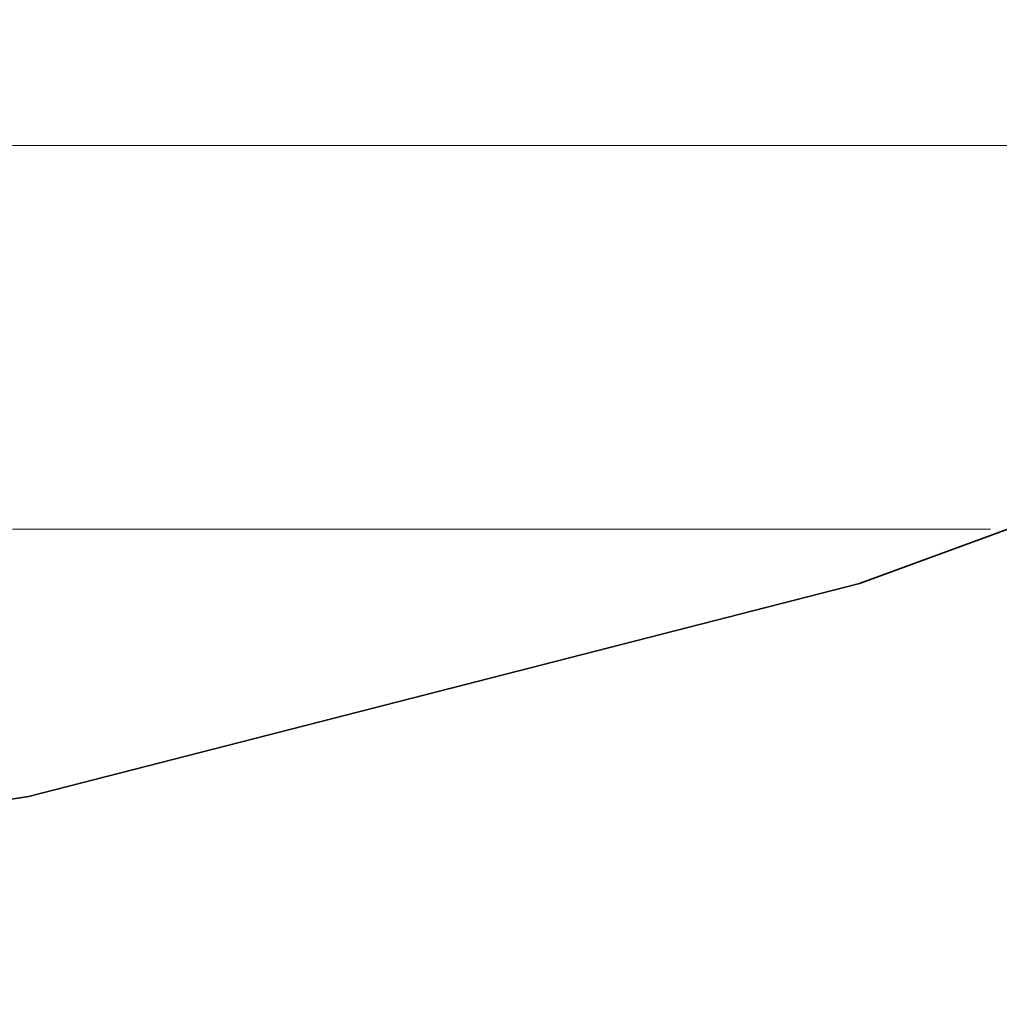
# Model space of a CAD drawing. Units: millimetres. Extents: x 59 to 11996, y 24 to 8424.
# Drawn here: x 8379 to 8397, y 362 to 380 of the extents above; entities that cross this region are included whole.
import ezdxf

# ---------------------------------------------------------------- set-up
doc = ezdxf.new("R2010")
doc.units = ezdxf.units.MM
doc.header["$MEASUREMENT"] = 0
doc.layers.add('(1) Shape lines', color=7, linetype='Continuous', lineweight=35)
doc.layers.add('(9) Sheet', color=7, linetype='Continuous', lineweight=35)

# ---------------------------------------------------------------- blocks, each defined once
blk = doc.blocks.new('HATCH_243_2678f228-beed-4646-ae8b-4bfcbd0e9a56')
at = {"layer": '(1) Shape lines', "color": 0, "lineweight": 9}
for p, q in [((8378.795, 378), (8378.52, 378)), ((8378.802, 371), (8378.52, 371))]:
    blk.add_line(p, q, dxfattribs=at)
blk = doc.blocks.new('HATCH_244_6a92c73c-440f-484e-96be-e1681b840219')
at = {"layer": '(1) Shape lines', "color": 0, "lineweight": 9}
for p, q in [((8378.808, 378), (8378.795, 378)), ((8378.808, 371), (8378.802, 371))]:
    blk.add_line(p, q, dxfattribs=at)
blk = doc.blocks.new('HATCH_249_1c6eba29-04dd-4048-9511-0f21f2a78e3b')
at = {"layer": '(1) Shape lines', "color": 0, "lineweight": 9}
for p, q in [((8379.39, 378), (8378.808, 378)), ((8379.406, 371), (8378.808, 371))]:
    blk.add_line(p, q, dxfattribs=at)
blk = doc.blocks.new('HATCH_250_14b16f67-5c4a-4acc-a0db-3f299fbc0451')
at = {"layer": '(1) Shape lines', "color": 0, "lineweight": 9}
for p, q in [((8379.417, 378), (8379.39, 378)), ((8379.417, 371), (8379.406, 371))]:
    blk.add_line(p, q, dxfattribs=at)
blk = doc.blocks.new('HATCH_255_3f8d6101-f4b8-4ea2-a91f-fd9f6bafb82a')
at = {"layer": '(1) Shape lines', "color": 0, "lineweight": 9}
for p, q in [((8379.495, 378), (8379.417, 378)), ((8379.497, 371), (8379.417, 371))]:
    blk.add_line(p, q, dxfattribs=at)
blk = doc.blocks.new('HATCH_256_95f56386-c4f8-447d-b166-c34910434367')
at = {"layer": '(1) Shape lines', "color": 0, "lineweight": 9}
for p, q in [((8379.499, 378), (8379.495, 378)), ((8379.499, 371), (8379.497, 371))]:
    blk.add_line(p, q, dxfattribs=at)
blk = doc.blocks.new('HATCH_261_687873da-7d16-4f8d-abbd-9a3f22200129')
at = {"layer": '(1) Shape lines', "color": 0, "lineweight": 9}
for p, q in [((8379.513, 378), (8379.499, 378)), ((8379.513, 371), (8379.499, 371))]:
    blk.add_line(p, q, dxfattribs=at)
blk = doc.blocks.new('HATCH_262_52a1e8ce-6d4e-413b-a076-a1038b73eecf')
at = {"layer": '(1) Shape lines', "color": 0, "lineweight": 9}
for p, q in [((8379.513, 378), (8379.513, 378)), ((8379.513, 371), (8379.513, 371))]:
    blk.add_line(p, q, dxfattribs=at)
blk = doc.blocks.new('HATCH_267_43fd2b63-06b7-4946-8d0b-0c7f31544cbf')
at = {"layer": '(1) Shape lines', "color": 0, "lineweight": 9}
for p, q in [((8380.275, 378), (8379.513, 378)), ((8380.296, 371), (8379.513, 371))]:
    blk.add_line(p, q, dxfattribs=at)
blk = doc.blocks.new('HATCH_268_6c1ec5cf-6b03-41f7-9d0c-b8b38fa1064b')
at = {"layer": '(1) Shape lines', "color": 0, "lineweight": 9}
for p, q in [((8380.31, 378), (8380.275, 378)), ((8380.31, 371), (8380.296, 371))]:
    blk.add_line(p, q, dxfattribs=at)
blk = doc.blocks.new('HATCH_273_48912f71-dfaf-4525-8990-d564248b6fb6')
at = {"layer": '(1) Shape lines', "color": 0, "lineweight": 9}
for p, q in [((8380.41, 378), (8380.31, 378)), ((8380.413, 371), (8380.31, 371))]:
    blk.add_line(p, q, dxfattribs=at)
blk = doc.blocks.new('HATCH_274_e4a11f7b-2134-4021-9b72-484b0bd8fc0e')
at = {"layer": '(1) Shape lines', "color": 0, "lineweight": 9}
for p, q in [((8380.415, 378), (8380.41, 378)), ((8380.415, 371), (8380.413, 371))]:
    blk.add_line(p, q, dxfattribs=at)
blk = doc.blocks.new('HATCH_279_29b5e672-b5a5-45a7-9414-e8beeb69465b')
at = {"layer": '(1) Shape lines', "color": 0, "lineweight": 9}
for p, q in [((8380.959, 378), (8380.415, 378)), ((8380.974, 371), (8380.415, 371))]:
    blk.add_line(p, q, dxfattribs=at)
blk = doc.blocks.new('HATCH_280_d537db2a-43cb-4e7c-b3d6-758a5d3d55a0')
at = {"layer": '(1) Shape lines', "color": 0, "lineweight": 9}
for p, q in [((8380.983, 378), (8380.959, 378)), ((8380.983, 371), (8380.974, 371))]:
    blk.add_line(p, q, dxfattribs=at)
blk = doc.blocks.new('HATCH_285_608e4d16-7ab1-4f10-a440-f89d0a070278')
at = {"layer": '(1) Shape lines', "color": 0, "lineweight": 9}
for p, q in [((8381.114, 378), (8380.983, 378)), ((8381.118, 371), (8380.983, 371))]:
    blk.add_line(p, q, dxfattribs=at)
blk = doc.blocks.new('HATCH_286_ddf804e4-bd3e-4914-98d1-d3d7b6290af3')
at = {"layer": '(1) Shape lines', "color": 0, "lineweight": 9}
for p, q in [((8381.12, 378), (8381.114, 378)), ((8381.12, 371), (8381.118, 371))]:
    blk.add_line(p, q, dxfattribs=at)
blk = doc.blocks.new('HATCH_291_6aa8bea4-9b0d-4bdc-b41d-1f2bf5ad2ece')
at = {"layer": '(1) Shape lines', "color": 0, "lineweight": 9}
for p, q in [((8381.224, 378), (8381.12, 378)), ((8381.226, 371), (8381.12, 371))]:
    blk.add_line(p, q, dxfattribs=at)
blk = doc.blocks.new('HATCH_292_65e600ef-3a86-450c-bd9b-4d2188422ea9')
at = {"layer": '(1) Shape lines', "color": 0, "lineweight": 9}
for p, q in [((8381.228, 378), (8381.224, 378)), ((8381.228, 371), (8381.226, 371))]:
    blk.add_line(p, q, dxfattribs=at)
blk = doc.blocks.new('HATCH_297_91c6a0ce-3c4b-4af3-b893-8421cf78ddaf')
at = {"layer": '(1) Shape lines', "color": 0, "lineweight": 9}
for p, q in [((8381.823, 378), (8381.228, 378)), ((8381.84, 371), (8381.228, 371))]:
    blk.add_line(p, q, dxfattribs=at)
blk = doc.blocks.new('HATCH_298_245d9e6f-c419-459d-9b75-1deae8ea1fa5')
at = {"layer": '(1) Shape lines', "color": 0, "lineweight": 9}
for p, q in [((8381.85, 378), (8381.823, 378)), ((8381.85, 371), (8381.84, 371))]:
    blk.add_line(p, q, dxfattribs=at)
blk = doc.blocks.new('HATCH_303_1ec12d4d-eff8-4a55-8340-55467fa66fa1')
at = {"layer": '(1) Shape lines', "color": 0, "lineweight": 9}
for p, q in [((8381.953, 378), (8381.85, 378)), ((8381.956, 371), (8381.85, 371))]:
    blk.add_line(p, q, dxfattribs=at)
blk = doc.blocks.new('HATCH_304_91fbaac0-eb83-427c-b389-88758c100311')
at = {"layer": '(1) Shape lines', "color": 0, "lineweight": 9}
for p, q in [((8381.957, 378), (8381.953, 378)), ((8381.957, 371), (8381.956, 371))]:
    blk.add_line(p, q, dxfattribs=at)
blk = doc.blocks.new('HATCH_309_adb06067-5ebc-439e-8773-d7c358e3da3d')
at = {"layer": '(1) Shape lines', "color": 0, "lineweight": 9}
for p, q in [((8382.201, 378), (8381.957, 378)), ((8382.208, 371), (8381.957, 371))]:
    blk.add_line(p, q, dxfattribs=at)
blk = doc.blocks.new('HATCH_310_4e608426-1502-4978-8510-2d7dacac16f9')
at = {"layer": '(1) Shape lines', "color": 0, "lineweight": 9}
for p, q in [((8382.212, 378), (8382.201, 378)), ((8382.212, 371), (8382.208, 371))]:
    blk.add_line(p, q, dxfattribs=at)
blk = doc.blocks.new('HATCH_315_452ac6a2-721a-46d5-b982-bf48a2d6faa1')
at = {"layer": '(1) Shape lines', "color": 0, "lineweight": 9}
for p, q in [((8382.49, 378), (8382.212, 378)), ((8382.498, 371), (8382.212, 371))]:
    blk.add_line(p, q, dxfattribs=at)
blk = doc.blocks.new('HATCH_316_89da32f4-e4e7-4e49-b663-c6c709bb27bb')
at = {"layer": '(1) Shape lines', "color": 0, "lineweight": 9}
for p, q in [((8382.502, 378), (8382.49, 378)), ((8382.502, 371), (8382.498, 371))]:
    blk.add_line(p, q, dxfattribs=at)
blk = doc.blocks.new('HATCH_321_1f880bdc-d18f-499e-8d9d-d6f3a6254573')
at = {"layer": '(1) Shape lines', "color": 0, "lineweight": 9}
for p, q in [((8382.602, 378), (8382.502, 378)), ((8382.604, 371), (8382.502, 371))]:
    blk.add_line(p, q, dxfattribs=at)
blk = doc.blocks.new('HATCH_322_0e14615b-a9fd-4a76-bfdd-19c338ccf9ad')
at = {"layer": '(1) Shape lines', "color": 0, "lineweight": 9}
for p, q in [((8382.606, 378), (8382.602, 378)), ((8382.606, 371), (8382.604, 371))]:
    blk.add_line(p, q, dxfattribs=at)
blk = doc.blocks.new('HATCH_327_89b13fa5-1e4d-43ed-8526-08f4ca7e0da5')
at = {"layer": '(1) Shape lines', "color": 0, "lineweight": 9}
for p, q in [((8383.062, 378), (8382.606, 378)), ((8383.075, 371), (8382.606, 371))]:
    blk.add_line(p, q, dxfattribs=at)
blk = doc.blocks.new('HATCH_328_5769f1b4-dd79-4baf-b768-be91f867a5d9')
at = {"layer": '(1) Shape lines', "color": 0, "lineweight": 9}
for p, q in [((8383.082, 378), (8383.062, 378)), ((8383.082, 371), (8383.075, 371))]:
    blk.add_line(p, q, dxfattribs=at)
blk = doc.blocks.new('HATCH_333_bc5019bf-7778-4a33-aefa-de5be450af15')
at = {"layer": '(1) Shape lines', "color": 0, "lineweight": 9}
for p, q in [((8383.174, 378), (8383.082, 378)), ((8383.177, 371), (8383.082, 371))]:
    blk.add_line(p, q, dxfattribs=at)
blk = doc.blocks.new('HATCH_334_23aad405-42b1-44e1-a334-82cf773681c6')
at = {"layer": '(1) Shape lines', "color": 0, "lineweight": 9}
for p, q in [((8383.178, 378), (8383.174, 378)), ((8383.178, 371), (8383.177, 371))]:
    blk.add_line(p, q, dxfattribs=at)
blk = doc.blocks.new('HATCH_339_a3c232f9-c555-4139-8d35-58f9d3503e77')
at = {"layer": '(1) Shape lines', "color": 0, "lineweight": 9}
for p, q in [((8383.202, 378), (8383.178, 378)), ((8383.202, 371), (8383.178, 371))]:
    blk.add_line(p, q, dxfattribs=at)
blk = doc.blocks.new('HATCH_340_f251e128-0043-44ff-a5c2-7eec81bffaad')
at = {"layer": '(1) Shape lines', "color": 0, "lineweight": 9}
for p, q in [((8383.203, 378), (8383.202, 378)), ((8383.203, 371), (8383.202, 371))]:
    blk.add_line(p, q, dxfattribs=at)
blk = doc.blocks.new('HATCH_345_b1bf0b1b-01c4-40bb-adc7-a9690ee82290')
at = {"layer": '(1) Shape lines', "color": 0, "lineweight": 9}
for p, q in [((8383.564, 378), (8383.203, 378)), ((8383.574, 371), (8383.203, 371))]:
    blk.add_line(p, q, dxfattribs=at)
blk = doc.blocks.new('HATCH_346_6dba0d2c-1d2e-4e55-abbd-ef1a912a07a1')
at = {"layer": '(1) Shape lines', "color": 0, "lineweight": 9}
for p, q in [((8383.579, 378), (8383.564, 378)), ((8383.579, 371), (8383.574, 371))]:
    blk.add_line(p, q, dxfattribs=at)
blk = doc.blocks.new('HATCH_351_d9fadcc7-5e06-42dc-bc6d-1bbe99f425cc')
at = {"layer": '(1) Shape lines', "color": 0, "lineweight": 9}
for p, q in [((8383.59, 378), (8383.579, 378)), ((8383.591, 371), (8383.579, 371))]:
    blk.add_line(p, q, dxfattribs=at)
blk = doc.blocks.new('HATCH_352_1ba6f105-f8a7-416d-b2e9-e229f5b06e01')
at = {"layer": '(1) Shape lines', "color": 0, "lineweight": 9}
for p, q in [((8383.591, 378), (8383.59, 378)), ((8383.591, 371), (8383.591, 371))]:
    blk.add_line(p, q, dxfattribs=at)
blk = doc.blocks.new('HATCH_357_5546159d-9f89-422e-a503-222cebe0643d')
at = {"layer": '(1) Shape lines', "color": 0, "lineweight": 9}
for p, q in [((8383.674, 378), (8383.591, 378)), ((8383.676, 371), (8383.591, 371))]:
    blk.add_line(p, q, dxfattribs=at)
blk = doc.blocks.new('HATCH_358_cd3ad672-2f54-4ccd-83aa-2b0cec381c3b')
at = {"layer": '(1) Shape lines', "color": 0, "lineweight": 9}
for p, q in [((8383.677, 378), (8383.674, 378)), ((8383.677, 371), (8383.676, 371))]:
    blk.add_line(p, q, dxfattribs=at)
blk = doc.blocks.new('HATCH_363_ec20fd75-ec45-4f03-be2f-134b4badb11b')
at = {"layer": '(1) Shape lines', "color": 0, "lineweight": 9}
for p, q in [((8383.961, 378), (8383.677, 378)), ((8383.969, 371), (8383.677, 371))]:
    blk.add_line(p, q, dxfattribs=at)
blk = doc.blocks.new('HATCH_364_22fd655d-9275-4127-aecc-da69ce2fb6c2')
at = {"layer": '(1) Shape lines', "color": 0, "lineweight": 9}
for p, q in [((8383.973, 378), (8383.961, 378)), ((8383.973, 371), (8383.969, 371))]:
    blk.add_line(p, q, dxfattribs=at)
blk = doc.blocks.new('HATCH_369_ab4f6864-2446-47b7-a2cc-62bf94b6f957')
at = {"layer": '(1) Shape lines', "color": 0, "lineweight": 9}
for p, q in [((8384.03, 378), (8383.973, 378)), ((8384.032, 371), (8383.973, 371))]:
    blk.add_line(p, q, dxfattribs=at)
blk = doc.blocks.new('HATCH_370_0b920b37-3df9-466e-80fa-9d2743f85341')
at = {"layer": '(1) Shape lines', "color": 0, "lineweight": 9}
for p, q in [((8384.032, 378), (8384.03, 378)), ((8384.032, 371), (8384.032, 371))]:
    blk.add_line(p, q, dxfattribs=at)
blk = doc.blocks.new('HATCH_375_e097d18c-5fb6-4d28-ab47-0410dcd98d05')
at = {"layer": '(1) Shape lines', "color": 0, "lineweight": 9}
for p, q in [((8384.105, 378), (8384.032, 378)), ((8384.107, 371), (8384.032, 371))]:
    blk.add_line(p, q, dxfattribs=at)
blk = doc.blocks.new('HATCH_376_beb4f949-e393-4e78-8c33-4e438faaab17')
at = {"layer": '(1) Shape lines', "color": 0, "lineweight": 9}
for p, q in [((8384.108, 378), (8384.105, 378)), ((8384.108, 371), (8384.107, 371))]:
    blk.add_line(p, q, dxfattribs=at)
blk = doc.blocks.new('HATCH_381_1c61df7f-8fcd-4b2a-8cd9-b87ee5353518')
at = {"layer": '(1) Shape lines', "color": 0, "lineweight": 9}
for p, q in [((8384.398, 378), (8384.108, 378)), ((8384.406, 371), (8384.108, 371))]:
    blk.add_line(p, q, dxfattribs=at)
blk = doc.blocks.new('HATCH_382_32bd6d87-9dab-45f0-9855-056730ecf779')
at = {"layer": '(1) Shape lines', "color": 0, "lineweight": 9}
for p, q in [((8384.41, 378), (8384.398, 378)), ((8384.41, 371), (8384.406, 371))]:
    blk.add_line(p, q, dxfattribs=at)
blk = doc.blocks.new('HATCH_387_b93154e7-cf64-48f7-9e3a-b80bdcffe3de')
at = {"layer": '(1) Shape lines', "color": 0, "lineweight": 9}
for p, q in [((8384.471, 378), (8384.41, 378)), ((8384.472, 371), (8384.41, 371))]:
    blk.add_line(p, q, dxfattribs=at)
blk = doc.blocks.new('HATCH_388_183c0ba8-fa9c-45f8-a8d8-6ffa92c9bc8c')
at = {"layer": '(1) Shape lines', "color": 0, "lineweight": 9}
for p, q in [((8384.473, 378), (8384.471, 378)), ((8384.473, 371), (8384.472, 371))]:
    blk.add_line(p, q, dxfattribs=at)
blk = doc.blocks.new('HATCH_393_2d05b131-ad47-444b-b1bc-25689563a35b')
at = {"layer": '(1) Shape lines', "color": 0, "lineweight": 9}
for p, q in [((8384.538, 378), (8384.473, 378)), ((8384.54, 371), (8384.473, 371))]:
    blk.add_line(p, q, dxfattribs=at)
blk = doc.blocks.new('HATCH_394_61e09e16-1bf1-4dd8-935c-9e8c74d70948')
at = {"layer": '(1) Shape lines', "color": 0, "lineweight": 9}
for p, q in [((8384.541, 378), (8384.538, 378)), ((8384.541, 371), (8384.54, 371))]:
    blk.add_line(p, q, dxfattribs=at)
blk = doc.blocks.new('HATCH_399_ee3e82dd-3e2b-457e-8202-a0695c251704')
at = {"layer": '(1) Shape lines', "color": 0, "lineweight": 9}
for p, q in [((8384.72, 378), (8384.541, 378)), ((8384.725, 371), (8384.541, 371))]:
    blk.add_line(p, q, dxfattribs=at)
blk = doc.blocks.new('HATCH_400_d3ef7f06-f986-441f-8574-e87db61e9d74')
at = {"layer": '(1) Shape lines', "color": 0, "lineweight": 9}
for p, q in [((8384.727, 378), (8384.72, 378)), ((8384.727, 371), (8384.725, 371))]:
    blk.add_line(p, q, dxfattribs=at)
blk = doc.blocks.new('HATCH_405_a10fc3c5-f642-48cf-a300-6d76a70860ab')
at = {"layer": '(1) Shape lines', "color": 0, "lineweight": 9}
for p, q in [((8384.775, 378), (8384.727, 378)), ((8384.777, 371), (8384.727, 371))]:
    blk.add_line(p, q, dxfattribs=at)
blk = doc.blocks.new('HATCH_406_8d4e2ef5-355b-4634-bc84-e72a3d29ddf9')
at = {"layer": '(1) Shape lines', "color": 0, "lineweight": 9}
for p, q in [((8384.777, 378), (8384.775, 378)), ((8384.777, 371), (8384.777, 371))]:
    blk.add_line(p, q, dxfattribs=at)
blk = doc.blocks.new('HATCH_411_a32b7926-abba-48eb-bfb7-78d0aeefcdeb')
at = {"layer": '(1) Shape lines', "color": 0, "lineweight": 9}
for p, q in [((8384.918, 378), (8384.777, 378)), ((8384.922, 371), (8384.777, 371))]:
    blk.add_line(p, q, dxfattribs=at)
blk = doc.blocks.new('HATCH_412_4a7f1974-3ec2-4262-a463-0f3597a4bc52')
at = {"layer": '(1) Shape lines', "color": 0, "lineweight": 9}
for p, q in [((8384.924, 378), (8384.918, 378)), ((8384.924, 371), (8384.922, 371))]:
    blk.add_line(p, q, dxfattribs=at)
blk = doc.blocks.new('HATCH_417_4821d11b-110d-40e9-bcab-a70578cb1438')
at = {"layer": '(1) Shape lines', "color": 0, "lineweight": 9}
for p, q in [((8384.984, 378), (8384.924, 378)), ((8384.986, 371), (8384.924, 371))]:
    blk.add_line(p, q, dxfattribs=at)
blk = doc.blocks.new('HATCH_418_606af2b0-cc3e-42d3-bceb-20856628b574')
at = {"layer": '(1) Shape lines', "color": 0, "lineweight": 9}
for p, q in [((8384.987, 378), (8384.984, 378)), ((8384.987, 371), (8384.986, 371))]:
    blk.add_line(p, q, dxfattribs=at)
blk = doc.blocks.new('HATCH_423_bde7c4cf-b9dd-492f-a17c-447697d84d37')
at = {"layer": '(1) Shape lines', "color": 0, "lineweight": 9}
for p, q in [((8385.184, 378), (8384.987, 378)), ((8385.189, 371), (8384.987, 371))]:
    blk.add_line(p, q, dxfattribs=at)
blk = doc.blocks.new('HATCH_424_b5f84bd4-93ce-49d1-bb67-6b7193d169a2')
at = {"layer": '(1) Shape lines', "color": 0, "lineweight": 9}
for p, q in [((8385.192, 378), (8385.184, 378)), ((8385.192, 371), (8385.189, 371))]:
    blk.add_line(p, q, dxfattribs=at)
blk = doc.blocks.new('HATCH_429_bf7c6b32-9d40-455c-85ae-ac7a753b7311')
at = {"layer": '(1) Shape lines', "color": 0, "lineweight": 9}
for p, q in [((8385.209, 378), (8385.192, 378)), ((8385.209, 371), (8385.192, 371))]:
    blk.add_line(p, q, dxfattribs=at)
blk = doc.blocks.new('HATCH_430_5b5a5942-b971-4c9b-a878-0c97c9d42264')
at = {"layer": '(1) Shape lines', "color": 0, "lineweight": 9}
for p, q in [((8385.209, 378), (8385.209, 378)), ((8385.209, 371), (8385.209, 371))]:
    blk.add_line(p, q, dxfattribs=at)
blk = doc.blocks.new('HATCH_435_7ce63421-0e8f-4b48-8c3a-bf3c78bbc581')
at = {"layer": '(1) Shape lines', "color": 0, "lineweight": 9}
for p, q in [((8385.217, 378), (8385.209, 378)), ((8385.217, 371), (8385.209, 371))]:
    blk.add_line(p, q, dxfattribs=at)
blk = doc.blocks.new('HATCH_436_98e4bdb5-6a37-49fc-a237-cb806ba05cfe')
at = {"layer": '(1) Shape lines', "color": 0, "lineweight": 9}
for p, q in [((8385.217, 378), (8385.217, 378)), ((8385.217, 371), (8385.217, 371))]:
    blk.add_line(p, q, dxfattribs=at)
blk = doc.blocks.new('HATCH_441_505ad5d2-d77b-4246-922f-4fc11c7d19ca')
at = {"layer": '(1) Shape lines', "color": 0, "lineweight": 9}
for p, q in [((8385.442, 378), (8385.217, 378)), ((8385.449, 371), (8385.217, 371))]:
    blk.add_line(p, q, dxfattribs=at)
blk = doc.blocks.new('HATCH_442_0a2e648b-e810-49ce-97f6-014d3f85c1e9')
at = {"layer": '(1) Shape lines', "color": 0, "lineweight": 9}
for p, q in [((8385.452, 378), (8385.442, 378)), ((8385.452, 371), (8385.449, 371))]:
    blk.add_line(p, q, dxfattribs=at)
blk = doc.blocks.new('HATCH_447_17a7c7fe-7551-48f0-92c5-742cf912f16c')
at = {"layer": '(1) Shape lines', "color": 0, "lineweight": 9}
for p, q in [((8385.459, 378), (8385.452, 378)), ((8385.459, 371), (8385.452, 371))]:
    blk.add_line(p, q, dxfattribs=at)
blk = doc.blocks.new('HATCH_448_a738c9fc-3a56-44aa-b9af-9e429576c471')
at = {"layer": '(1) Shape lines', "color": 0, "lineweight": 9}
for p, q in [((8385.459, 378), (8385.459, 378)), ((8385.459, 371), (8385.459, 371))]:
    blk.add_line(p, q, dxfattribs=at)
blk = doc.blocks.new('HATCH_453_5e7b866a-c6a2-4bca-948d-4839c6e03df3')
at = {"layer": '(1) Shape lines', "color": 0, "lineweight": 9}
for p, q in [((8385.53, 378), (8385.459, 378)), ((8385.532, 371), (8385.459, 371))]:
    blk.add_line(p, q, dxfattribs=at)
blk = doc.blocks.new('HATCH_454_a811703f-e420-4ad0-af23-b03656fc0583')
at = {"layer": '(1) Shape lines', "color": 0, "lineweight": 9}
for p, q in [((8385.532, 378), (8385.53, 378)), ((8385.532, 371), (8385.532, 371))]:
    blk.add_line(p, q, dxfattribs=at)
blk = doc.blocks.new('HATCH_457_6c5152a9-c582-4e52-a6b0-edd666a616aa')
at = {"layer": '(1) Shape lines', "color": 0, "lineweight": 9}
for p, q in [((8385.544, 378), (8385.532, 378)), ((8385.544, 371), (8385.532, 371))]:
    blk.add_line(p, q, dxfattribs=at)
blk = doc.blocks.new('HATCH_458_faac3422-b5a6-42f8-b970-e389a988c7cc')
at = {"layer": '(1) Shape lines', "color": 0, "lineweight": 9}
for p, q in [((8385.545, 378), (8385.544, 378)), ((8385.545, 371), (8385.544, 371))]:
    blk.add_line(p, q, dxfattribs=at)
blk = doc.blocks.new('HATCH_461_b0fd552d-18d1-47ba-be69-287799ce2edd')
at = {"layer": '(1) Shape lines', "color": 0, "lineweight": 9}
for p, q in [((8385.981, 378), (8385.545, 378)), ((8385.994, 371), (8385.545, 371))]:
    blk.add_line(p, q, dxfattribs=at)
blk = doc.blocks.new('HATCH_462_20490029-34f9-4f67-855f-61d1f66ff096')
at = {"layer": '(1) Shape lines', "color": 0, "lineweight": 9}
for p, q in [((8385.999, 378), (8385.981, 378)), ((8385.999, 371), (8385.994, 371))]:
    blk.add_line(p, q, dxfattribs=at)
blk = doc.blocks.new('HATCH_465_c7a5ee35-e88a-4798-8822-ee036d313e0a')
at = {"layer": '(1) Shape lines', "color": 0, "lineweight": 9}
for p, q in [((8386.031, 378), (8385.999, 378)), ((8386.032, 371), (8385.999, 371))]:
    blk.add_line(p, q, dxfattribs=at)
blk = doc.blocks.new('HATCH_466_7946d175-d1d9-44fc-999e-057b7f39ed9d')
at = {"layer": '(1) Shape lines', "color": 0, "lineweight": 9}
for p, q in [((8386.032, 378), (8386.031, 378)), ((8386.032, 371), (8386.032, 371))]:
    blk.add_line(p, q, dxfattribs=at)
blk = doc.blocks.new('HATCH_469_0b73a9bd-a9aa-400b-bf07-6f91f3161b44')
at = {"layer": '(1) Shape lines', "color": 0, "lineweight": 9}
for p, q in [((8386.638, 378), (8386.032, 378)), ((8386.665, 371), (8386.032, 371))]:
    blk.add_line(p, q, dxfattribs=at)
blk = doc.blocks.new('HATCH_470_8465329f-00f0-4435-8a62-26ea9044505f')
at = {"layer": '(1) Shape lines', "color": 0, "lineweight": 9}
for p, q in [((8386.676, 378), (8386.638, 378)), ((8386.676, 371), (8386.665, 371))]:
    blk.add_line(p, q, dxfattribs=at)
blk = doc.blocks.new('HATCH_475_f75302a9-f262-4905-8d31-724b728d3bb7')
at = {"layer": '(1) Shape lines', "color": 0, "lineweight": 9}
for p, q in [((8386.696, 378), (8386.676, 378)), ((8386.697, 371), (8386.676, 371))]:
    blk.add_line(p, q, dxfattribs=at)
blk = doc.blocks.new('HATCH_476_247cf9c2-2893-41cf-8e9d-4f698641f591')
at = {"layer": '(1) Shape lines', "color": 0, "lineweight": 9}
for p, q in [((8386.697, 378), (8386.696, 378)), ((8386.697, 371), (8386.697, 371))]:
    blk.add_line(p, q, dxfattribs=at)
blk = doc.blocks.new('HATCH_481_e84789d9-0b70-4ffc-9ff8-98845b33aa3e')
at = {"layer": '(1) Shape lines', "color": 0, "lineweight": 9}
for p, q in [((8387.545, 378), (8386.697, 378)), ((8387.583, 371), (8386.697, 371))]:
    blk.add_line(p, q, dxfattribs=at)
blk = doc.blocks.new('HATCH_482_e2e36ca4-fe52-46fb-b4ee-0bc51b9b718c')
at = {"layer": '(1) Shape lines', "color": 0, "lineweight": 9}
for p, q in [((8387.597, 378), (8387.545, 378)), ((8387.597, 371), (8387.583, 371))]:
    blk.add_line(p, q, dxfattribs=at)
blk = doc.blocks.new('HATCH_487_71e31a9f-e2cf-49e0-9fab-fdb4976c5440')
at = {"layer": '(1) Shape lines', "color": 0, "lineweight": 9}
for p, q in [((8387.87, 378), (8387.597, 378)), ((8387.882, 371), (8387.597, 371))]:
    blk.add_line(p, q, dxfattribs=at)
blk = doc.blocks.new('HATCH_488_47bd6ce5-73fe-49b5-ae25-000593d206ce')
at = {"layer": '(1) Shape lines', "color": 0, "lineweight": 9}
for p, q in [((8387.887, 378), (8387.87, 378)), ((8387.887, 371), (8387.882, 371))]:
    blk.add_line(p, q, dxfattribs=at)
blk = doc.blocks.new('HATCH_493_0cf76b3c-93dc-4363-8797-c0ff93d19640')
at = {"layer": '(1) Shape lines', "color": 0, "lineweight": 9}
for p, q in [((8388.554, 378), (8387.887, 378)), ((8388.585, 371), (8387.887, 371))]:
    blk.add_line(p, q, dxfattribs=at)
blk = doc.blocks.new('HATCH_494_f3342361-b65a-4ee2-b903-6e079ab409af')
at = {"layer": '(1) Shape lines', "color": 0, "lineweight": 9}
for p, q in [((8388.595, 378), (8388.554, 378)), ((8388.595, 371), (8388.585, 371))]:
    blk.add_line(p, q, dxfattribs=at)
blk = doc.blocks.new('HATCH_499_063a2ca6-8bd7-4bad-a471-4d1cc1f13878')
at = {"layer": '(1) Shape lines', "color": 0, "lineweight": 9}
for p, q in [((8389.395, 378), (8388.595, 378)), ((8389.433, 371), (8388.595, 371))]:
    blk.add_line(p, q, dxfattribs=at)
blk = doc.blocks.new('HATCH_500_ad4a0ee5-492f-4ea5-80c0-d93b38888c67')
at = {"layer": '(1) Shape lines', "color": 0, "lineweight": 9}
for p, q in [((8389.444, 378), (8389.395, 378)), ((8389.444, 371), (8389.433, 371))]:
    blk.add_line(p, q, dxfattribs=at)
blk = doc.blocks.new('HATCH_507_f6414250-c9a9-4730-84d4-ee0a6bbc8368')
at = {"layer": '(1) Shape lines', "color": 0, "lineweight": 9}
for p, q in [((8390.857, 378), (8389.444, 378)), ((8390.923, 371), (8389.444, 371))]:
    blk.add_line(p, q, dxfattribs=at)
blk = doc.blocks.new('HATCH_508_efaa950a-896d-4845-a2d6-c23cdd1bdd18')
at = {"layer": '(1) Shape lines', "color": 0, "lineweight": 9}
for p, q in [((8390.94, 378), (8390.857, 378)), ((8390.94, 371), (8390.923, 371))]:
    blk.add_line(p, q, dxfattribs=at)
blk = doc.blocks.new('HATCH_515_b4d5782e-1648-488c-995b-50ad289bddb4')
at = {"layer": '(1) Shape lines', "color": 0, "lineweight": 9}
for p, q in [((8391.648, 378), (8390.94, 378)), ((8391.682, 371), (8390.94, 371))]:
    blk.add_line(p, q, dxfattribs=at)
blk = doc.blocks.new('HATCH_516_b95d8bdd-3f94-478b-9020-513c817736d9')
at = {"layer": '(1) Shape lines', "color": 0, "lineweight": 9}
for p, q in [((8391.689, 378), (8391.648, 378)), ((8391.689, 371), (8391.682, 371))]:
    blk.add_line(p, q, dxfattribs=at)
blk = doc.blocks.new('HATCH_523_9fd92bb3-df66-4d21-b123-9b390a02ee84')
at = {"layer": '(1) Shape lines', "color": 0, "lineweight": 9}
for p, q in [((8392.308, 378), (8391.689, 378)), ((8392.338, 371), (8391.689, 371))]:
    blk.add_line(p, q, dxfattribs=at)
blk = doc.blocks.new('HATCH_524_7d9006ae-3e77-4ddd-ab46-394e4a95d03d')
at = {"layer": '(1) Shape lines', "color": 0, "lineweight": 9}
for p, q in [((8392.344, 378), (8392.308, 378)), ((8392.344, 371), (8392.338, 371))]:
    blk.add_line(p, q, dxfattribs=at)
blk = doc.blocks.new('HATCH_531_09c794f5-2cbf-4d3c-bfb0-78263f3b8cf7')
at = {"layer": '(1) Shape lines', "color": 0, "lineweight": 9}
for p, q in [((8393.087, 378), (8392.344, 378)), ((8393.123, 371), (8392.344, 371))]:
    blk.add_line(p, q, dxfattribs=at)
blk = doc.blocks.new('HATCH_532_e46bbf98-bbc0-4577-aa52-f055d7605ba6')
at = {"layer": '(1) Shape lines', "color": 0, "lineweight": 9}
for p, q in [((8393.129, 378), (8393.087, 378)), ((8393.129, 371), (8393.123, 371))]:
    blk.add_line(p, q, dxfattribs=at)
blk = doc.blocks.new('HATCH_539_65a8d89d-a989-46da-ae6e-908900c8286a')
at = {"layer": '(1) Shape lines', "color": 0, "lineweight": 9}
for p, q in [((8393.197, 378), (8393.129, 378)), ((8393.201, 371), (8393.129, 371))]:
    blk.add_line(p, q, dxfattribs=at)
blk = doc.blocks.new('HATCH_540_08686b38-0faa-40a1-8e2c-38eb8e9067cf')
at = {"layer": '(1) Shape lines', "color": 0, "lineweight": 9}
for p, q in [((8393.201, 378), (8393.197, 378)), ((8393.201, 371), (8393.201, 371))]:
    blk.add_line(p, q, dxfattribs=at)
blk = doc.blocks.new('HATCH_547_3cbdca2a-d3f8-4df6-bee4-4353d0cffdff')
at = {"layer": '(1) Shape lines', "color": 0, "lineweight": 9}
for p, q in [((8393.626, 378), (8393.201, 378)), ((8393.647, 371), (8393.201, 371))]:
    blk.add_line(p, q, dxfattribs=at)
blk = doc.blocks.new('HATCH_548_58c11ae6-8518-4a4c-adc0-481c24e1a5ea')
at = {"layer": '(1) Shape lines', "color": 0, "lineweight": 9}
for p, q in [((8393.65, 378), (8393.626, 378)), ((8393.65, 371), (8393.647, 371))]:
    blk.add_line(p, q, dxfattribs=at)
blk = doc.blocks.new('HATCH_555_1d603372-d326-44a2-bc07-8375d83932d1')
at = {"layer": '(1) Shape lines', "color": 0, "lineweight": 9}
for p, q in [((8393.654, 378), (8393.65, 378)), ((8393.654, 371), (8393.65, 371))]:
    blk.add_line(p, q, dxfattribs=at)
blk = doc.blocks.new('HATCH_556_e47e9efa-9da5-44e8-9605-d0cab401e6af')
at = {"layer": '(1) Shape lines', "color": 0, "lineweight": 9}
for p, q in [((8393.654, 378), (8393.654, 378)), ((8393.654, 371), (8393.654, 371))]:
    blk.add_line(p, q, dxfattribs=at)
blk = doc.blocks.new('HATCH_563_6a554bc1-adbd-405c-9766-7443ed93e288')
at = {"layer": '(1) Shape lines', "color": 0, "lineweight": 9}
for p, q in [((8393.96, 378), (8393.654, 378)), ((8393.975, 371), (8393.654, 371))]:
    blk.add_line(p, q, dxfattribs=at)
blk = doc.blocks.new('HATCH_564_6154d984-178e-4abd-9fcf-4f3c0a2d3753')
at = {"layer": '(1) Shape lines', "color": 0, "lineweight": 9}
for p, q in [((8393.977, 378), (8393.96, 378)), ((8393.977, 371), (8393.975, 371))]:
    blk.add_line(p, q, dxfattribs=at)
blk = doc.blocks.new('HATCH_571_ae0909b4-598e-476c-8920-1f6630361722')
at = {"layer": '(1) Shape lines', "color": 0, "lineweight": 9}
for p, q in [((8394.15, 378), (8393.977, 378)), ((8394.159, 371), (8393.977, 371))]:
    blk.add_line(p, q, dxfattribs=at)
blk = doc.blocks.new('HATCH_572_f80dcb0f-e959-4263-a282-5b2586c9ac14')
at = {"layer": '(1) Shape lines', "color": 0, "lineweight": 9}
for p, q in [((8394.16, 378), (8394.15, 378)), ((8394.16, 371), (8394.159, 371))]:
    blk.add_line(p, q, dxfattribs=at)
blk = doc.blocks.new('HATCH_579_f78c8659-c43a-4ac0-b731-ae9a08e35a48')
at = {"layer": '(1) Shape lines', "color": 0, "lineweight": 9}
for p, q in [((8394.544, 378), (8394.16, 378)), ((8394.563, 371), (8394.16, 371))]:
    blk.add_line(p, q, dxfattribs=at)
blk = doc.blocks.new('HATCH_580_2ba7e365-2a04-4354-9edc-29eea8b5e526')
at = {"layer": '(1) Shape lines', "color": 0, "lineweight": 9}
for p, q in [((8394.565, 378), (8394.544, 378)), ((8394.565, 371), (8394.563, 371))]:
    blk.add_line(p, q, dxfattribs=at)
blk = doc.blocks.new('HATCH_587_ef2c2724-e875-4d03-9b82-d9a347dc3035')
at = {"layer": '(1) Shape lines', "color": 0, "lineweight": 9}
for p, q in [((8395.294, 378), (8394.565, 378)), ((8395.33, 371), (8394.565, 371))]:
    blk.add_line(p, q, dxfattribs=at)
blk = doc.blocks.new('HATCH_588_bb9588ab-f8fb-44ec-b860-1021935a3eb1')
at = {"layer": '(1) Shape lines', "color": 0, "lineweight": 9}
for p, q in [((8395.332, 378), (8395.294, 378)), ((8395.332, 371), (8395.33, 371))]:
    blk.add_line(p, q, dxfattribs=at)
blk = doc.blocks.new('HATCH_595_7ff37506-f3ab-4e53-822e-79fcba874214')
at = {"layer": '(1) Shape lines', "color": 0, "lineweight": 9}
for p, q in [((8395.75, 378), (8395.332, 378)), ((8395.771, 371), (8395.332, 371))]:
    blk.add_line(p, q, dxfattribs=at)
blk = doc.blocks.new('HATCH_596_bec6bf67-4b1d-4176-866e-5b8936f094df')
at = {"layer": '(1) Shape lines', "color": 0, "lineweight": 9}
for p, q in [((8395.772, 378), (8395.75, 378)), ((8395.772, 371), (8395.771, 371))]:
    blk.add_line(p, q, dxfattribs=at)
blk = doc.blocks.new('HATCH_603_4eda60ca-98a1-4d6f-9c74-e827307bb92f')
at = {"layer": '(1) Shape lines', "color": 0, "lineweight": 9}
for p, q in [((8396.179, 378), (8395.772, 378)), ((8396.199, 371), (8395.772, 371))]:
    blk.add_line(p, q, dxfattribs=at)
blk = doc.blocks.new('HATCH_604_cfd78ab1-04ee-486e-88ca-77531a91fa3c')
at = {"layer": '(1) Shape lines', "color": 0, "lineweight": 9}
for p, q in [((8396.199, 378), (8396.179, 378)), ((8396.199, 371), (8396.199, 371))]:
    blk.add_line(p, q, dxfattribs=at)
blk = doc.blocks.new('HATCH_611_4abe0382-ac7f-411a-87c4-f47593aff11d')
at = {"layer": '(1) Shape lines', "color": 0, "lineweight": 9}
for p, q in [((8396.694, 378), (8396.199, 378)), ((8396.367, 371), (8396.199, 371))]:
    blk.add_line(p, q, dxfattribs=at)
blk = doc.blocks.new('GROUP_0_8daaed7b-350d-4ffb-b7be-087964457123')
at = {"layer": '(9) Sheet', "color": 7, "linetype": 'Continuous', "lineweight": 35, "ltscale": 20}
blk.add_lwpolyline([(8338.69, 362.326), (8349.984, 362.661), (8363.75, 363.797), (8378.808, 366.118), (8393.977, 370.009), (8401.235, 372.664), (8408.079, 375.855), (8414.36, 379.631), (8419.931, 384.04), (8427.216, 391.361), (8433.172, 398.647), (8437.899, 405.859), (8441.501, 412.958), (8444.08, 419.904), (8445.737, 426.658), (8446.575, 433.181), (8446.696, 439.434), (8446.202, 445.377), (8445.195, 450.971), (8442.053, 460.954), (8438.086, 469.07), (8434.111, 475.004), (8427.378, 482.869)], dxfattribs=at)
at = {"layer": '(1) Shape lines', "color": 154, "linetype": 'ByBlock'}
for name in ['HATCH_243_2678f228-beed-4646-ae8b-4bfcbd0e9a56', 'HATCH_244_6a92c73c-440f-484e-96be-e1681b840219', 'HATCH_249_1c6eba29-04dd-4048-9511-0f21f2a78e3b', 'HATCH_250_14b16f67-5c4a-4acc-a0db-3f299fbc0451', 'HATCH_255_3f8d6101-f4b8-4ea2-a91f-fd9f6bafb82a', 'HATCH_256_95f56386-c4f8-447d-b166-c34910434367', 'HATCH_261_687873da-7d16-4f8d-abbd-9a3f22200129', 'HATCH_262_52a1e8ce-6d4e-413b-a076-a1038b73eecf', 'HATCH_267_43fd2b63-06b7-4946-8d0b-0c7f31544cbf', 'HATCH_268_6c1ec5cf-6b03-41f7-9d0c-b8b38fa1064b', 'HATCH_273_48912f71-dfaf-4525-8990-d564248b6fb6', 'HATCH_274_e4a11f7b-2134-4021-9b72-484b0bd8fc0e', 'HATCH_279_29b5e672-b5a5-45a7-9414-e8beeb69465b', 'HATCH_280_d537db2a-43cb-4e7c-b3d6-758a5d3d55a0', 'HATCH_285_608e4d16-7ab1-4f10-a440-f89d0a070278', 'HATCH_286_ddf804e4-bd3e-4914-98d1-d3d7b6290af3', 'HATCH_291_6aa8bea4-9b0d-4bdc-b41d-1f2bf5ad2ece', 'HATCH_292_65e600ef-3a86-450c-bd9b-4d2188422ea9', 'HATCH_297_91c6a0ce-3c4b-4af3-b893-8421cf78ddaf', 'HATCH_298_245d9e6f-c419-459d-9b75-1deae8ea1fa5', 'HATCH_303_1ec12d4d-eff8-4a55-8340-55467fa66fa1', 'HATCH_304_91fbaac0-eb83-427c-b389-88758c100311', 'HATCH_309_adb06067-5ebc-439e-8773-d7c358e3da3d', 'HATCH_310_4e608426-1502-4978-8510-2d7dacac16f9', 'HATCH_315_452ac6a2-721a-46d5-b982-bf48a2d6faa1', 'HATCH_316_89da32f4-e4e7-4e49-b663-c6c709bb27bb', 'HATCH_321_1f880bdc-d18f-499e-8d9d-d6f3a6254573', 'HATCH_322_0e14615b-a9fd-4a76-bfdd-19c338ccf9ad', 'HATCH_327_89b13fa5-1e4d-43ed-8526-08f4ca7e0da5', 'HATCH_328_5769f1b4-dd79-4baf-b768-be91f867a5d9', 'HATCH_333_bc5019bf-7778-4a33-aefa-de5be450af15', 'HATCH_334_23aad405-42b1-44e1-a334-82cf773681c6', 'HATCH_339_a3c232f9-c555-4139-8d35-58f9d3503e77', 'HATCH_340_f251e128-0043-44ff-a5c2-7eec81bffaad', 'HATCH_345_b1bf0b1b-01c4-40bb-adc7-a9690ee82290', 'HATCH_346_6dba0d2c-1d2e-4e55-abbd-ef1a912a07a1', 'HATCH_351_d9fadcc7-5e06-42dc-bc6d-1bbe99f425cc', 'HATCH_352_1ba6f105-f8a7-416d-b2e9-e229f5b06e01', 'HATCH_357_5546159d-9f89-422e-a503-222cebe0643d', 'HATCH_358_cd3ad672-2f54-4ccd-83aa-2b0cec381c3b', 'HATCH_363_ec20fd75-ec45-4f03-be2f-134b4badb11b', 'HATCH_364_22fd655d-9275-4127-aecc-da69ce2fb6c2', 'HATCH_369_ab4f6864-2446-47b7-a2cc-62bf94b6f957', 'HATCH_370_0b920b37-3df9-466e-80fa-9d2743f85341', 'HATCH_375_e097d18c-5fb6-4d28-ab47-0410dcd98d05', 'HATCH_376_beb4f949-e393-4e78-8c33-4e438faaab17', 'HATCH_381_1c61df7f-8fcd-4b2a-8cd9-b87ee5353518', 'HATCH_382_32bd6d87-9dab-45f0-9855-056730ecf779', 'HATCH_387_b93154e7-cf64-48f7-9e3a-b80bdcffe3de', 'HATCH_388_183c0ba8-fa9c-45f8-a8d8-6ffa92c9bc8c', 'HATCH_393_2d05b131-ad47-444b-b1bc-25689563a35b', 'HATCH_394_61e09e16-1bf1-4dd8-935c-9e8c74d70948', 'HATCH_399_ee3e82dd-3e2b-457e-8202-a0695c251704', 'HATCH_400_d3ef7f06-f986-441f-8574-e87db61e9d74', 'HATCH_405_a10fc3c5-f642-48cf-a300-6d76a70860ab', 'HATCH_406_8d4e2ef5-355b-4634-bc84-e72a3d29ddf9', 'HATCH_411_a32b7926-abba-48eb-bfb7-78d0aeefcdeb', 'HATCH_412_4a7f1974-3ec2-4262-a463-0f3597a4bc52', 'HATCH_417_4821d11b-110d-40e9-bcab-a70578cb1438', 'HATCH_418_606af2b0-cc3e-42d3-bceb-20856628b574', 'HATCH_423_bde7c4cf-b9dd-492f-a17c-447697d84d37', 'HATCH_424_b5f84bd4-93ce-49d1-bb67-6b7193d169a2', 'HATCH_429_bf7c6b32-9d40-455c-85ae-ac7a753b7311', 'HATCH_430_5b5a5942-b971-4c9b-a878-0c97c9d42264', 'HATCH_435_7ce63421-0e8f-4b48-8c3a-bf3c78bbc581', 'HATCH_436_98e4bdb5-6a37-49fc-a237-cb806ba05cfe', 'HATCH_441_505ad5d2-d77b-4246-922f-4fc11c7d19ca', 'HATCH_442_0a2e648b-e810-49ce-97f6-014d3f85c1e9', 'HATCH_447_17a7c7fe-7551-48f0-92c5-742cf912f16c', 'HATCH_448_a738c9fc-3a56-44aa-b9af-9e429576c471', 'HATCH_453_5e7b866a-c6a2-4bca-948d-4839c6e03df3', 'HATCH_454_a811703f-e420-4ad0-af23-b03656fc0583', 'HATCH_457_6c5152a9-c582-4e52-a6b0-edd666a616aa', 'HATCH_458_faac3422-b5a6-42f8-b970-e389a988c7cc', 'HATCH_461_b0fd552d-18d1-47ba-be69-287799ce2edd', 'HATCH_462_20490029-34f9-4f67-855f-61d1f66ff096', 'HATCH_465_c7a5ee35-e88a-4798-8822-ee036d313e0a', 'HATCH_466_7946d175-d1d9-44fc-999e-057b7f39ed9d', 'HATCH_469_0b73a9bd-a9aa-400b-bf07-6f91f3161b44', 'HATCH_470_8465329f-00f0-4435-8a62-26ea9044505f', 'HATCH_475_f75302a9-f262-4905-8d31-724b728d3bb7', 'HATCH_476_247cf9c2-2893-41cf-8e9d-4f698641f591', 'HATCH_481_e84789d9-0b70-4ffc-9ff8-98845b33aa3e', 'HATCH_482_e2e36ca4-fe52-46fb-b4ee-0bc51b9b718c', 'HATCH_487_71e31a9f-e2cf-49e0-9fab-fdb4976c5440', 'HATCH_488_47bd6ce5-73fe-49b5-ae25-000593d206ce', 'HATCH_493_0cf76b3c-93dc-4363-8797-c0ff93d19640', 'HATCH_494_f3342361-b65a-4ee2-b903-6e079ab409af', 'HATCH_499_063a2ca6-8bd7-4bad-a471-4d1cc1f13878', 'HATCH_500_ad4a0ee5-492f-4ea5-80c0-d93b38888c67', 'HATCH_507_f6414250-c9a9-4730-84d4-ee0a6bbc8368', 'HATCH_508_efaa950a-896d-4845-a2d6-c23cdd1bdd18', 'HATCH_515_b4d5782e-1648-488c-995b-50ad289bddb4', 'HATCH_516_b95d8bdd-3f94-478b-9020-513c817736d9', 'HATCH_523_9fd92bb3-df66-4d21-b123-9b390a02ee84', 'HATCH_524_7d9006ae-3e77-4ddd-ab46-394e4a95d03d', 'HATCH_531_09c794f5-2cbf-4d3c-bfb0-78263f3b8cf7', 'HATCH_532_e46bbf98-bbc0-4577-aa52-f055d7605ba6', 'HATCH_539_65a8d89d-a989-46da-ae6e-908900c8286a', 'HATCH_540_08686b38-0faa-40a1-8e2c-38eb8e9067cf', 'HATCH_547_3cbdca2a-d3f8-4df6-bee4-4353d0cffdff', 'HATCH_548_58c11ae6-8518-4a4c-adc0-481c24e1a5ea', 'HATCH_555_1d603372-d326-44a2-bc07-8375d83932d1', 'HATCH_556_e47e9efa-9da5-44e8-9605-d0cab401e6af', 'HATCH_563_6a554bc1-adbd-405c-9766-7443ed93e288', 'HATCH_564_6154d984-178e-4abd-9fcf-4f3c0a2d3753', 'HATCH_571_ae0909b4-598e-476c-8920-1f6630361722', 'HATCH_572_f80dcb0f-e959-4263-a282-5b2586c9ac14', 'HATCH_579_f78c8659-c43a-4ac0-b731-ae9a08e35a48', 'HATCH_580_2ba7e365-2a04-4354-9edc-29eea8b5e526', 'HATCH_587_ef2c2724-e875-4d03-9b82-d9a347dc3035', 'HATCH_588_bb9588ab-f8fb-44ec-b860-1021935a3eb1', 'HATCH_595_7ff37506-f3ab-4e53-822e-79fcba874214', 'HATCH_596_bec6bf67-4b1d-4176-866e-5b8936f094df', 'HATCH_603_4eda60ca-98a1-4d6f-9c74-e827307bb92f', 'HATCH_604_cfd78ab1-04ee-486e-88ca-77531a91fa3c', 'HATCH_611_4abe0382-ac7f-411a-87c4-f47593aff11d']:
    blk.add_blockref(name, (0, 0), dxfattribs=at)

msp = doc.modelspace()

# ---------------------------------------------------------------- block references
at = {"color": 7, "linetype": 'ByBlock'}
msp.add_blockref('GROUP_0_8daaed7b-350d-4ffb-b7be-087964457123', (0, 0), dxfattribs=at)

doc.saveas('drawing.dxf')
